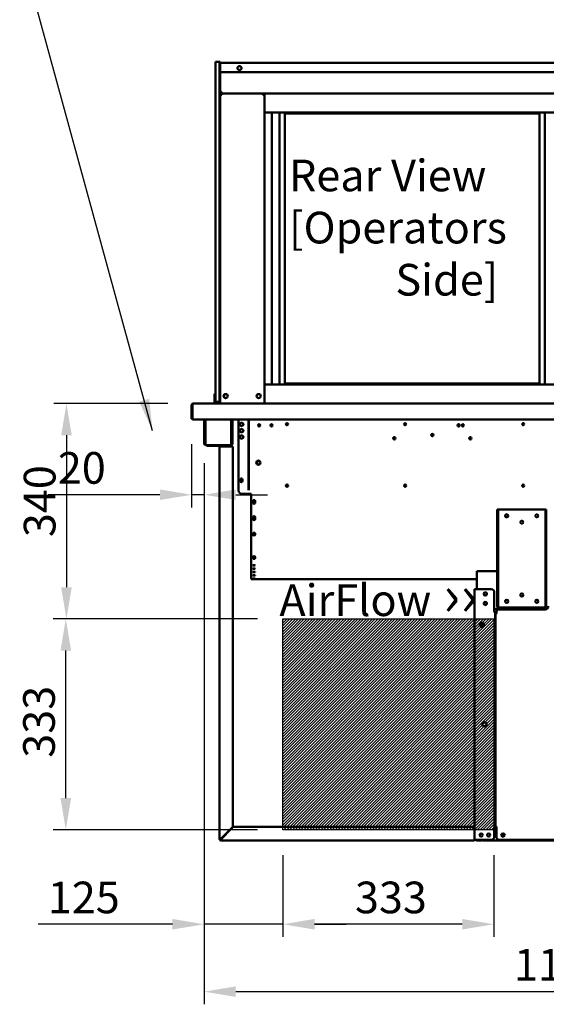
# Model space of a CAD drawing. Units: millimetres. Extents: x 65 to 5859, y 100 to 4100.
# Drawn here: x 2045 to 2876, y 969 to 2524 of the extents above; entities that cross this region are included whole.
import ezdxf

# ---------------------------------------------------------------- set-up
doc = ezdxf.new("R2010")
doc.units = ezdxf.units.MM
doc.header["$LTSCALE"] = 20
for name, color, linetype, lineweight in [('Dimension (ISO)', 7, 'Continuous', 25), ('Hatch (ISO)', 7, 'Continuous', 18), ('Sketch Geometry (ISO)', 7, 'Continuous', 25), ('Symbol (ISO)', 7, 'Continuous', 25), ('Visible (ISO)', 7, 'Continuous', 50)]:
    doc.layers.add(name, color=color, linetype=linetype, lineweight=lineweight)
doc.styles.add('Note Text (ISO)', font='tahoma.ttf')
doc.dimstyles.new('Default (ISO)', dxfattribs={"dimscale": 20, "dimtxt": 2.5, "dimasz": 2.5, "dimexe": 1, "dimexo": 2, "dimgap": 0.762, "dimtad": 1, "dimtoh": 1, "dimdec": 1, "dimrnd": 1e-08, "dimzin": 0, "dimdsep": 46, "dimtxsty": 'Note Text (ISO)', "dimcen": 0.09, "dimdle": 10, "dimclrd": 256, "dimclre": 256, "dimclrt": 256, "dimadec": 1, "dimazin": 0, "dimtfac": 1.40208, "dimtmove": 0, "dimatfit": 3, "dimfxl": 1, "dimtolj": 1, "dimtzin": 0, "dimlwd": -1, "dimlwe": -1, "dimarcsym": 0})
doc.dimstyles.new('Default - Method 1b (ISO)$7', dxfattribs={"dimscale": 20, "dimtxt": 2.5, "dimasz": 2.5, "dimexe": 3.175, "dimexo": 0, "dimgap": 0.762, "dimtad": 1, "dimtoh": 1, "dimrnd": 1e-08, "dimtxsty": 'Note Text (ISO)', "dimcen": 0.09, "dimdle": 10, "dimclrd": 256, "dimclre": 256, "dimclrt": 256, "dimazin": 2, "dimtfac": 1.4, "dimtmove": 0, "dimatfit": 3, "dimfxl": 1, "dimtolj": 1, "dimlwd": -1, "dimlwe": -1, "dimarcsym": 0})

# ---------------------------------------------------------------- blocks, each defined once
blk = doc.blocks.new('*D13')
at = {"layer": 'Defpoints', "color": 0, "transparency": 16777216}
for p in [(2318.4, 1917.8), (2118.4, 1577.8), (2460.2, 1577.8)]:
    blk.add_point(p, dxfattribs=at)
at = {"layer": 'Dimension (ISO)', "transparency": 16777216}
for p, q in [((2278.4, 1917.8), (2098.4, 1917.8)), ((2118.4, 1867.8), (2118.4, 1627.8)), ((2420.2, 1577.8), (2098.4, 1577.8))]:
    blk.add_line(p, q, dxfattribs=at)
for points in [[(2110.1, 1867.8), (2126.8, 1867.8), (2118.4, 1917.8)], [(2110.1, 1627.8), (2126.8, 1627.8), (2118.4, 1577.8)]]:
    blk.add_solid(points, dxfattribs=at)
at = {"layer": 'Dimension (ISO)', "color": 1, "transparency": 16777216, "insert": (2051.1, 1707), "char_height": 50, "attachment_point": 1, "rotation": 90, "style": 'Note Text (ISO)'}
blk.add_mtext('\\A1;340', dxfattribs=at)
blk = doc.blocks.new('*D14')
at = {"layer": 'Defpoints', "color": 0, "transparency": 16777216}
for p in [(2117.4, 1577.8), (2460.2, 1577.8), (2460.2, 1244.8)]:
    blk.add_point(p, dxfattribs=at)
at = {"layer": 'Dimension (ISO)', "transparency": 16777216}
for p, q in [((2420.2, 1577.8), (2097.4, 1577.8)), ((2117.4, 1294.8), (2117.4, 1527.8)), ((2420.2, 1244.8), (2097.4, 1244.8))]:
    blk.add_line(p, q, dxfattribs=at)
for points in [[(2109.1, 1527.8), (2125.8, 1527.8), (2117.4, 1577.8)], [(2109.1, 1294.8), (2125.8, 1294.8), (2117.4, 1244.8)]]:
    blk.add_solid(points, dxfattribs=at)
at = {"layer": 'Dimension (ISO)', "color": 1, "transparency": 16777216, "insert": (2050.1, 1358.6), "char_height": 50, "attachment_point": 1, "rotation": 90, "style": 'Note Text (ISO)'}
blk.add_mtext('\\A1;333', dxfattribs=at)
blk = doc.blocks.new('*D15')
at = {"layer": 'Defpoints', "color": 0, "transparency": 16777216}
for p in [(2460.2, 1244.8), (2793.2, 1244.8), (2460.2, 1095.6)]:
    blk.add_point(p, dxfattribs=at)
at = {"layer": 'Dimension (ISO)', "transparency": 16777216}
for p, q in [((2460.2, 1204.8), (2460.2, 1075.6)), ((2793.2, 1204.8), (2793.2, 1075.6)), ((2743.2, 1095.6), (2510.2, 1095.6))]:
    blk.add_line(p, q, dxfattribs=at)
for points in [[(2510.2, 1103.9), (2510.2, 1087.2), (2460.2, 1095.6)], [(2743.2, 1103.9), (2743.2, 1087.2), (2793.2, 1095.6)]]:
    blk.add_solid(points, dxfattribs=at)
at = {"layer": 'Dimension (ISO)', "color": 1, "transparency": 16777216, "insert": (2573.9, 1162.9), "char_height": 50, "attachment_point": 1, "style": 'Note Text (ISO)'}
blk.add_mtext('\\A1;333', dxfattribs=at)
blk = doc.blocks.new('*D16')
at = {"layer": 'Defpoints', "color": 0, "transparency": 16777216}
for p in [(2335.8, 1858.9), (2460.2, 1244.8), (2460.2, 1095.6)]:
    blk.add_point(p, dxfattribs=at)
at = {"layer": 'Dimension (ISO)', "transparency": 16777216}
for p, q in [((2335.8, 1818.9), (2335.8, 1075.6)), ((2460.2, 1204.8), (2460.2, 1075.6)), ((2285.8, 1095.6), (2073.7, 1095.6)), ((2460.2, 1095.6), (2335.8, 1095.6)), ((2510.2, 1095.6), (2560.2, 1095.6))]:
    blk.add_line(p, q, dxfattribs=at)
for points in [[(2285.8, 1103.9), (2285.8, 1087.2), (2335.8, 1095.6)], [(2510.2, 1103.9), (2510.2, 1087.2), (2460.2, 1095.6)]]:
    blk.add_solid(points, dxfattribs=at)
at = {"layer": 'Dimension (ISO)', "color": 1, "transparency": 16777216, "insert": (2089, 1162.9), "char_height": 50, "attachment_point": 1, "style": 'Note Text (ISO)'}
blk.add_mtext('\\A1;125', dxfattribs=at)
blk = doc.blocks.new('*D21')
at = {"layer": 'Defpoints', "color": 0, "transparency": 16777216}
for p in [(2316.1, 1894), (2335.8, 1863.9), (2335.8, 1773.9)]:
    blk.add_point(p, dxfattribs=at)
at = {"layer": 'Dimension (ISO)', "transparency": 16777216}
for p, q in [((2316.1, 1854), (2316.1, 1753.9)), ((2335.8, 1823.9), (2335.8, 1753.9)), ((2266.1, 1773.9), (2089.6, 1773.9)), ((2335.8, 1773.9), (2316.1, 1773.9)), ((2385.8, 1773.9), (2435.8, 1773.9))]:
    blk.add_line(p, q, dxfattribs=at)
for points in [[(2266.1, 1782.3), (2266.1, 1765.6), (2316.1, 1773.9)], [(2385.8, 1782.3), (2385.8, 1765.6), (2335.8, 1773.9)]]:
    blk.add_solid(points, dxfattribs=at)
at = {"layer": 'Dimension (ISO)', "transparency": 16777216, "insert": (2104.8, 1841.3), "char_height": 50, "attachment_point": 1, "style": 'Note Text (ISO)'}
blk.add_mtext('\\A1;20', dxfattribs=at)
blk = doc.blocks.new('*D23')
at = {"layer": 'Defpoints', "color": 0, "transparency": 16777216}
for p in [(2335.8, 1863.9), (3454.4, 1863.9), (3454.4, 989.1)]:
    blk.add_point(p, dxfattribs=at)
at = {"layer": 'Dimension (ISO)', "transparency": 16777216}
for p, q in [((2335.8, 1823.9), (2335.8, 969.1)), ((3454.4, 1823.9), (3454.4, 969.1)), ((2385.8, 989.1), (3404.4, 989.1))]:
    blk.add_line(p, q, dxfattribs=at)
for points in [[(2385.8, 997.5), (2385.8, 980.8), (2335.8, 989.1)], [(3404.4, 997.5), (3404.4, 980.8), (3454.4, 989.1)]]:
    blk.add_solid(points, dxfattribs=at)
at = {"layer": 'Dimension (ISO)', "transparency": 16777216, "insert": (2825, 1056.7), "char_height": 50, "attachment_point": 1, "style": 'Note Text (ISO)'}
blk.add_mtext('\\A1;1118', dxfattribs=at)

msp = doc.modelspace()

# ---------------------------------------------------------------- hatches: boundary and pattern name
at = {"layer": 'Hatch (ISO)', "true_color": 0xff0000}
h = msp.add_hatch(dxfattribs=at)
h.set_pattern_fill('ANSI31', color=1, scale=25.4, style=0)
h.set_pattern_definition([(45, (0, 0), (-2.245064, 2.245064), [])])
h.paths.add_polyline_path([(2793.17, 1577.8), (2793.17, 1244.8), (2460.17, 1244.8), (2460.17, 1577.8)])

# ---------------------------------------------------------------- linework, layer by layer
at = {"layer": 'Sketch Geometry (ISO)'}
for p, q in [((2460.17, 1577.8), (2793.17, 1577.8)), ((2460.17, 1244.8), (2460.17, 1577.8)), ((2793.17, 1577.8), (2793.17, 1244.8)), ((2793.17, 1244.8), (2460.17, 1244.8))]:
    msp.add_line(p, q, dxfattribs=at)
at = {"layer": 'Visible (ISO)'}
for p, q in [((2359.88, 2457.8), (2353.88, 2457.8)), ((2353.88, 2452.8), (2353.88, 2457.8)), ((2361.08, 2457.8), (2359.88, 2457.8)), ((2359.88, 2452.8), (2359.88, 2457.8)), ((2359.88, 2457.8), (2359.88, 2452.8)), ((2361.08, 2457.8), (2361.08, 2455.9)), ((2353.88, 1925.8), (2353.88, 2452.8)), ((2359.88, 1923.3), (2359.88, 2452.8)), ((2359.88, 2452.8), (2359.88, 1925.8)), ((2361.08, 2455.9), (3429.08, 2455.9)), ((2361.08, 2455.9), (2361.08, 2454.2)), ((2361.08, 2444.2), (2361.08, 2454.2)), ((2361.08, 1923.3), (2361.08, 2444.2)), ((3174.08, 2441.2), (2364.08, 2441.2)), ((2361.08, 2410), (2363.28, 2410)), ((2362.28, 2407.8), (2361.08, 2407.8)), ((2362.48, 2407.8), (2429.68, 2407.8)), ((2362.48, 2407.11), (2362.48, 2407.8)), ((2363.28, 2407.8), (2363.28, 2410)), ((2431.08, 2407.8), (2363.28, 2407.8)), ((2363.94, 2405.6), (2363.28, 2405.6)), ((2428.88, 2405.6), (2428.21, 2405.6)), ((2429.68, 2407.8), (2429.68, 2407.11)), ((2429.88, 2407.8), (2431.08, 2407.8)), ((2431.08, 2377.8), (2431.08, 2407.8)), ((2431.08, 2407.8), (3359.08, 2407.8)), ((2431.08, 2377.8), (2431.08, 1947.8)), ((2431.08, 2377.8), (3359.08, 2377.8)), ((2442.93, 2377.8), (2442.93, 1947.8)), ((2454.58, 2377.8), (2454.58, 1947.8)), ((2463.08, 1949.8), (2463.08, 2375.8)), ((2463.08, 2375.8), (2865.08, 2375.8)), ((2865.08, 2375.8), (2865.08, 1949.8)), ((2873.58, 1947.8), (2873.58, 2377.8)), ((2431.08, 1947.8), (3359.08, 1947.8)), ((2431.08, 1947.8), (2431.08, 1917.8)), ((2463.08, 1949.8), (2865.08, 1949.8)), ((2352.08, 1933.52), (2352.08, 1928.72)), ((2353.88, 1933.52), (2352.08, 1933.52)), ((2352.08, 1928.72), (2352.08, 1924.8)), ((2316.08, 1915.6), (2316.08, 1894)), ((2317.28, 1915.6), (2317.28, 1894)), ((2317.42, 1895), (2317.42, 1915.6)), ((2318.28, 1917.8), (2318.42, 1917.8)), ((2318.28, 1917.78), (2318.28, 1917.8)), ((2318.42, 1917.8), (2362.36, 1917.8)), ((2352.08, 1919.8), (2352.08, 1924.8)), ((2354.08, 1919.8), (2352.08, 1919.8)), ((2352.08, 1917.8), (2352.08, 1919.8)), ((2353.88, 1920.8), (2353.88, 1925.8)), ((2353.88, 1920.8), (2359.88, 1920.8)), ((2354.08, 1919.8), (2354.08, 1920.8)), ((2359.88, 1919.8), (2354.08, 1919.8)), ((2359.88, 1918.3), (2359.88, 1923.3)), ((2359.88, 1918.3), (2361.08, 1918.3)), ((2361.08, 1923.3), (2361.08, 1919.16)), ((2361.08, 1919.16), (2361.08, 1917.8)), ((2363.28, 1917.8), (2362.36, 1917.8)), ((2363.28, 1917.8), (2428.88, 1917.8)), ((2429.79, 1917.8), (2428.88, 1917.8)), ((2429.79, 1917.8), (2431.08, 1917.8)), ((2431.08, 1917.8), (3359.08, 1917.8)), ((2317.28, 1894), (2316.08, 1894)), ((2317.42, 1895), (2317.42, 1892.8)), ((3472.74, 1892.8), (2317.42, 1892.8)), ((2335.78, 1863.9), (2335.78, 1892.8)), ((2336.98, 1863.9), (2336.98, 1892.8)), ((2338.12, 1892.8), (2338.12, 1854.6)), ((2378.44, 1854.6), (2378.44, 1892.8)), ((2379.58, 1892.8), (2379.58, 1863.9)), ((2380.78, 1892.8), (2380.78, 1863.9)), ((2390.08, 1892.8), (2390.08, 1780.6)), ((2405.88, 1783.3), (2405.88, 1892.8)), ((2406.58, 1783.3), (2406.58, 1892.8)), ((2423.43, 1885.01), (2423.43, 1882.19)), ((2465.89, 1886.8), (2466.58, 1886.8)), ((2467.03, 1886.76), (2467.03, 1883.71)), ((2838.89, 1886.8), (2840.27, 1886.8)), ((2335.78, 1858.9), (2335.78, 1863.9)), ((2335.78, 1858.89), (2335.78, 1858.9)), ((2335.78, 1858.9), (2336.98, 1858.9)), ((2335.78, 1854.6), (2335.78, 1858.89)), ((2336.98, 1858.89), (2335.78, 1858.89)), ((2336.98, 1863.9), (2336.98, 1858.9)), ((2336.98, 1858.9), (2336.98, 1858.89)), ((2336.98, 1858.89), (2336.98, 1854.6)), ((2337.98, 1853.6), (2338.12, 1853.6)), ((2338.12, 1852.4), (2337.98, 1852.4)), ((2338.12, 1852.4), (2338.12, 1854.6)), ((2378.44, 1852.4), (2338.12, 1852.4)), ((2340.08, 1852.4), (2340.08, 1851.2)), ((2345.08, 1851.2), (2340.08, 1851.2)), ((2345.08, 1851.2), (2359.08, 1851.2)), ((2378.44, 1854.6), (2378.44, 1852.4)), ((2378.44, 1853.6), (2378.58, 1853.6)), ((2378.58, 1852.4), (2378.44, 1852.4)), ((2379.58, 1858.9), (2379.58, 1863.9)), ((2379.58, 1858.89), (2379.58, 1858.9)), ((2379.58, 1858.9), (2380.78, 1858.9)), ((2380.78, 1858.89), (2379.58, 1858.89)), ((2379.58, 1854.6), (2379.58, 1858.89)), ((2380.78, 1863.9), (2380.78, 1858.9)), ((2380.78, 1858.9), (2380.78, 1858.89)), ((2380.78, 1858.89), (2380.78, 1854.6)), ((2634.55, 1864.06), (2637.77, 1862.49)), ((2635.79, 1863.45), (2637.77, 1862.49)), ((2637.87, 1863.21), (2636.1, 1864.08)), ((2362.28, 1850.2), (2360.08, 1850.2)), ((2360.08, 1850.2), (2360.08, 1230.2)), ((2362.28, 1850.2), (2379.08, 1850.2)), ((2381.28, 1850.2), (2379.08, 1850.2)), ((2381.28, 1850.2), (2381.28, 1249.34)), ((2421.58, 1826.8), (2423.7, 1826.8)), ((2422.93, 1821.8), (2421.58, 1821.8)), ((2392.93, 1795.25), (2392.93, 1797.95)), ((2396.23, 1797.95), (2396.23, 1795.25)), ((2395.08, 1775.6), (2410.08, 1775.6)), ((2405.88, 1781.12), (2405.88, 1783.3)), ((2406.58, 1783.3), (2406.58, 1781.12)), ((2410.08, 1775.6), (2410.08, 1724)), ((2412.93, 1761.25), (2412.93, 1763.95)), ((2416.23, 1763.95), (2416.23, 1761.25)), ((2799.78, 1750.6), (2798.58, 1750.6)), ((2798.58, 1745.6), (2798.58, 1750.6)), ((2798.58, 1600.6), (2798.58, 1745.6)), ((2799.78, 1750.6), (2799.78, 1745.6)), ((2799.78, 1750.6), (2800.78, 1750.6)), ((2799.78, 1600.6), (2799.78, 1745.6)), ((2800.78, 1750.6), (2873.78, 1750.6)), ((2873.78, 1750.6), (2874.78, 1750.6)), ((2874.78, 1745.6), (2874.78, 1750.6)), ((2875.98, 1750.6), (2874.78, 1750.6)), ((2874.78, 1745.6), (2874.78, 1600.6)), ((2875.98, 1750.6), (2875.98, 1745.6)), ((2875.98, 1600.6), (2875.98, 1745.6)), ((2412.93, 1735.65), (2412.93, 1738.35)), ((2416.23, 1738.35), (2416.23, 1735.65)), ((2410.08, 1722.62), (2410.08, 1724)), ((2410.08, 1722.62), (2410.08, 1663.85)), ((2412.93, 1710.76), (2412.93, 1712.72)), ((2416.23, 1712.72), (2416.23, 1710.76)), ((2412.93, 1673.75), (2412.93, 1675.71)), ((2416.23, 1675.71), (2416.23, 1673.75)), ((2410.08, 1663.22), (2410.08, 1663.85)), ((2410.08, 1663.22), (2410.08, 1640.6)), ((2412.93, 1662.25), (2412.93, 1662.39)), ((2412.93, 1657.02), (2412.93, 1657.16)), ((2412.93, 1651.78), (2412.93, 1651.93)), ((2416.23, 1662.39), (2416.23, 1662.25)), ((2416.23, 1657.16), (2416.23, 1657.02)), ((2416.23, 1651.93), (2416.23, 1651.78)), ((2798.58, 1653.2), (2766.08, 1653.2)), ((2766.08, 1651), (2766.08, 1653.2)), ((2766.08, 1651), (2766.08, 1624.7)), ((2410.08, 1640.6), (2410.08, 1640.6)), ((2766.08, 1640.6), (2410.08, 1640.6)), ((2412.93, 1646.55), (2412.93, 1646.69)), ((2412.93, 1641.32), (2412.93, 1641.46)), ((2416.23, 1646.69), (2416.23, 1646.55)), ((2416.23, 1641.46), (2416.23, 1641.32)), ((2762.88, 1228.9), (2762.88, 1624.7)), ((2762.88, 1624.7), (2765.08, 1624.7)), ((2788.88, 1624.7), (2765.08, 1624.7)), ((2793.88, 1619.7), (2793.88, 1589.71)), ((2792.87, 1589.7), (2792.87, 1589.71)), ((2792.87, 1589.71), (2793.88, 1589.71)), ((2792.88, 1589.7), (2792.87, 1589.7)), ((2795.08, 1589.7), (2792.88, 1589.7)), ((2875.88, 1593.2), (2793.88, 1593.2)), ((2795.08, 1589.7), (2795.08, 1248.9)), ((2795.08, 1586.3), (2795.98, 1586.3)), ((2795.88, 1586.3), (2795.88, 1586.7)), ((2795.98, 1586.7), (2795.88, 1586.7)), ((2795.98, 1248.9), (2795.98, 1586.9)), ((2798.18, 1586.9), (2795.98, 1586.9)), ((2797.08, 1586.9), (2797.08, 1587.7)), ((2797.18, 1586.91), (2797.18, 1587.9)), ((2797.18, 1586.91), (2798.19, 1586.91)), ((2798.19, 1586.9), (2798.18, 1586.9)), ((2798.19, 1586.91), (2798.19, 1586.9)), ((2798.58, 1595.6), (2798.58, 1600.6)), ((2798.58, 1595.6), (2799.78, 1595.6)), ((2799.78, 1600.6), (2799.78, 1595.6)), ((2800.78, 1595.6), (2799.78, 1595.6)), ((2873.78, 1595.6), (2800.78, 1595.6)), ((2874.18, 1592.9), (2802.18, 1592.9)), ((2874.78, 1595.6), (2873.78, 1595.6)), ((2874.78, 1595.6), (2874.78, 1600.6)), ((2874.78, 1595.6), (2875.98, 1595.6)), ((2875.98, 1600.6), (2875.98, 1595.6)), ((2774.08, 1565.31), (2774.08, 1571.69)), ((2795.08, 1584.3), (2795.98, 1584.3)), ((2795.98, 1268.3), (2795.08, 1268.3)), ((2795.98, 1266.3), (2795.08, 1266.3)), ((2379.08, 1247.14), (2362.28, 1230.34)), ((2362.42, 1230.2), (2379.22, 1247)), ((2379.08, 1247.14), (2381.28, 1249.34)), ((2381.42, 1249.2), (2379.22, 1247)), ((2381.42, 1249.2), (2762.74, 1249.2)), ((2762.74, 1247), (2762.74, 1249.2)), ((2762.74, 1230.2), (2762.74, 1247)), ((2792.87, 1248.89), (2792.87, 1248.9)), ((2792.87, 1248.9), (2792.88, 1248.9)), ((2793.88, 1248.89), (2792.87, 1248.89)), ((2792.88, 1248.9), (2795.08, 1248.9)), ((2793.88, 1248.89), (2793.88, 1233.9)), ((2797.18, 1248.3), (2793.88, 1248.3)), ((2793.88, 1245.3), (2797.18, 1245.3)), ((2795.98, 1248.9), (2798.18, 1248.9)), ((2797.08, 1245.3), (2797.08, 1248.3)), ((2797.18, 1233.9), (2797.18, 1248.89)), ((2798.19, 1248.89), (2797.18, 1248.89)), ((2798.18, 1248.9), (2798.19, 1248.9)), ((2798.19, 1248.9), (2798.19, 1248.89)), ((2361.28, 1230.2), (2360.08, 1230.2)), ((2362.28, 1229.2), (2362.28, 1228)), ((2762.88, 1228.9), (2765.08, 1228.9)), ((2788.88, 1228.9), (2765.08, 1228.9)), ((2775.28, 1227.9), (2775.28, 1228.9)), ((2776.42, 1228.9), (2776.42, 1227.9)), ((3002.18, 1228.9), (2802.18, 1228.9)), ((2362.28, 1228), (2761.74, 1228)), ((2761.74, 1228), (2761.88, 1228)), ((2761.88, 1228), (2761.88, 1228.02)), ((2766.28, 1227.9), (2770.28, 1227.9)), ((2775.28, 1227.9), (2770.28, 1227.9)), ((3372.74, 1227.9), (2776.42, 1227.9))]:
    msp.add_line(p, q, dxfattribs=at)
for centre, radius in [((2391.58, 2447.7), 3.2), ((2369.78, 1929.8), 3.2), ((2421.88, 1929.8), 3.2), ((2395.08, 1885.1), 2.75), ((2422.58, 1883.6), 1.65), ((2442.08, 1883.6), 1.65), ((2466.58, 1885.3), 1.65), ((2653.08, 1885.3), 1.65), ((2737.58, 1883.6), 1.65), ((2744.08, 1883.6), 1.65), ((2839.58, 1885.3), 1.65), ((2395.08, 1875.1), 2.75), ((2395.08, 1865.1), 2.75), ((2696.08, 1868.1), 1.8), ((2636.08, 1863.1), 1.8), ((2756.08, 1863.1), 1.8), ((2421.38, 1824.6), 3.2), ((2394.58, 1797.6), 1.65), ((2466.58, 1788.3), 1.65), ((2653.08, 1788.3), 1.65), ((2839.58, 1788.3), 1.65), ((2414.58, 1762.6), 1.65), ((2813.58, 1740.6), 2.5), ((2813.58, 1740.6), 2.45), ((2860.98, 1740.6), 2.5), ((2860.98, 1740.6), 2.45), ((2414.58, 1736.95), 1.65), ((2837.28, 1730.6), 2.5), ((2837.28, 1730.6), 2.45), ((2779.58, 1617.2), 2.45), ((2837.28, 1615.6), 2.5), ((2779.58, 1602.2), 2.45), ((2813.58, 1605.6), 2.5), ((2860.98, 1605.6), 2.5), ((2774.38, 1568.5), 3.2), ((2778.38, 1411.35), 3.2), ((2773.08, 1236.4), 2.45), ((2785.08, 1236.4), 2.45), ((2807.68, 1236.4), 2.75), ((2807.58, 1236.4), 1.8)]:
    msp.add_circle(centre, radius, dxfattribs=at)
for centre, radius, start, end in [((2364.08, 2444.2), 3, 180, 270), ((2363.28, 2410), 2.2, 180, 242.96431), ((2363.28, 2410), 1, 180, 270), ((2363.28, 2410), 2.2, 242.96431, 270), ((2363.28, 2405.6), 2.2, 111.32369, 116.11268), ((2428.88, 2405.6), 2.2, 63.88732, 68.67631), ((2370.28, 1929.8), 3.2, 94.4808, 265.5192), ((2318.28, 1915.6), 1, 145.59124, 180), ((2318.28, 1895), 2.2, 207.03569, 247.02913), ((2318.28, 1895), 1, 180, 210.84263), ((2395.08, 1885.2), 2.75, 181.0418, 358.9582), ((2466.58, 1884.3), 2.5, 64.89071, 90), ((2395.08, 1875.2), 2.75, 181.0418, 358.9582), ((2337.98, 1854.6), 2.2, 180, 270), ((2337.98, 1854.6), 1, 180, 270), ((2359.08, 1850.2), 2.2, 0, 90), ((2359.08, 1850.2), 1, 0, 90), ((2378.58, 1854.6), 1, 270, 0), ((2378.58, 1854.6), 2.2, 270, 0), ((2395.08, 1865.2), 2.75, 181.0418, 358.9582), ((2421.58, 1824.3), 2.5, 90, 270), ((2421.38, 1824.67), 3.2, 296.24989, 359.37335), ((2394.58, 1797.95), 1.65, 0, 180), ((2394.58, 1795.25), 1.65, 180, 0), ((2395.08, 1780.6), 5, 180, 270), ((2414.58, 1763.95), 1.65, 0, 180), ((2414.58, 1761.25), 1.65, 180, 0), ((2414.58, 1760.6), 1.65, 37.3052, 142.6948), ((2414.58, 1738.35), 1.65, 0, 180), ((2414.58, 1735.65), 1.65, 180, 0), ((2766.28, 1623.7), 2.2, 95.21591, 152.96431), ((2779.58, 1617.1), 2.5, 30.99745, 149.00255), ((2779.48, 1617.2), 2.5, 300.99745, 43.37921), ((2788.88, 1619.7), 5, 0, 90), ((2779.58, 1602.1), 2.5, 30.99745, 149.00255), ((2779.48, 1602.2), 2.5, 300.99745, 43.37921), ((2813.58, 1605.9), 2.5, 183.43981, 356.56019), ((2837.28, 1615.9), 2.5, 183.43981, 356.56019), ((2860.98, 1605.9), 2.5, 183.43981, 356.56019), ((2802.08, 1587.7), 5, 152.15367, 180), ((2802.18, 1587.9), 5, 90, 180), ((2874.18, 1597.9), 5, 270, 0), ((2362.28, 1230.2), 2.2, 180, 207.03569), ((2362.28, 1230.2), 2.2, 207.03569, 270), ((2362.28, 1230.2), 1, 180, 270), ((2766.28, 1230.1), 2.2, 213.05573, 270), ((2788.88, 1233.9), 5, 270, 0), ((2802.18, 1233.9), 5, 180, 270)]:
    msp.add_arc(centre, radius, start, end, dxfattribs=at)
for centre, major_axis, ratio, start_param, end_param in [((2363.28, 2409.79), (-2.2, 0), 0.9329523, 0, 1.3144924), ((2414.58, 1712.72), (-1.65, 0), 0.7253744, 3.1415927, 6.2831853), ((2414.58, 1711.45), (-1.65, 0), 0.7253744, 0, 3.1415927), ((2414.58, 1710.76), (1.65, 0), 0.7253744, 3.1415927, 6.2831853), ((2414.58, 1712.88), (1.65, 0), 0.7253744, 3.4332762, 5.9915018), ((2414.58, 1675.71), (-1.65, 0), 0.7253744, 3.1415927, 6.2831853), ((2414.58, 1674.44), (-1.65, 0), 0.7253744, 0, 3.1415927), ((2414.58, 1673.75), (1.65, 0), 0.7253744, 3.1415927, 6.2831853), ((2414.58, 1676.19), (1.65, 0), 0.7253744, 3.4332762, 5.9915018), ((2414.58, 1662.39), (-1.65, 0), 0.052336, 3.1415927, 6.2831853), ((2414.58, 1662.25), (1.65, 0), 0.052336, 3.1415927, 6.2831853), ((2414.58, 1657.16), (-1.65, 0), 0.052336, 3.1415927, 6.2831853), ((2414.58, 1657.02), (1.65, 0), 0.052336, 3.1415927, 6.2831853), ((2414.58, 1651.93), (-1.65, 0), 0.052336, 3.1415927, 6.2831853), ((2414.58, 1651.78), (1.65, 0), 0.052336, 3.1415927, 6.2831853), ((2414.58, 1646.69), (-1.65, 0), 0.052336, 3.1415927, 6.2831853), ((2414.58, 1646.55), (1.65, 0), 0.052336, 3.1415927, 6.2831853), ((2414.58, 1641.46), (-1.65, 0), 0.052336, 3.1415927, 6.2831853), ((2414.58, 1641.32), (1.65, 0), 0.052336, 3.1415927, 6.2831853)]:
    msp.add_ellipse(centre, major_axis=major_axis, ratio=ratio, start_param=start_param, end_param=end_param, dxfattribs=at)
for centre in [(2414.58, 1712.19), (2414.58, 1675.5)]:
    msp.add_ellipse(centre, major_axis=(-1.65, 0), ratio=0.7253744, dxfattribs=at)
for points, knots in [([(2363.28, 2405.6), (2362.5, 2406.22), (2361.71, 2406.85), (2361.32, 2407.33), (2361.17, 2407.51), (2361.08, 2407.67), (2361.08, 2407.8)], [-1, -1, -1, -1, -0.2801379, -0.2801379, -0.2801379, 0, 0, 0, 0]), ([(2362.28, 2407.8), (2362.28, 2407.41), (2362.67, 2406.68), (2363.09, 2405.93), (2363.15, 2405.82), (2363.21, 2405.71), (2363.28, 2405.6)], [0, 0, 0, 0, 0.8717978, 0.8717978, 0.8717978, 1, 1, 1, 1]), ([(2362.65, 2407.66), (2362.79, 2407.49), (2362.99, 2407.19), (2363.21, 2406.83), (2363.23, 2406.79), (2363.25, 2406.76), (2363.28, 2406.72)], [-0.79358896, -0.79358896, -0.79358896, -0.79358896, -0.40583347, -0.40583347, -0.40583347, -0.36533522, -0.36533522, -0.36533522, -0.36533522]), ([(2428.88, 2405.6), (2429.31, 2406.36), (2429.75, 2407.12), (2429.85, 2407.61), (2429.87, 2407.68), (2429.88, 2407.74), (2429.88, 2407.8)], [0, 0, 0, 0, 0.8717978, 0.8717978, 0.8717978, 1, 1, 1, 1]), ([(2431.08, 2407.8), (2431.08, 2407.5), (2430.57, 2407), (2429.92, 2406.45), (2429.6, 2406.18), (2429.24, 2405.89), (2428.88, 2405.6)], [-1, -1, -1, -1, -0.3328113, -0.3328113, -0.3328113, 0, 0, 0, 0]), ([(2428.88, 2406.72), (2429.08, 2407.04), (2429.26, 2407.32), (2429.4, 2407.52), (2429.44, 2407.57), (2429.47, 2407.62), (2429.51, 2407.66)], [-0.64287704, -0.64287704, -0.64287704, -0.64287704, -0.30588794, -0.30588794, -0.30588794, -0.21446694, -0.21446694, -0.21446694, -0.21446694]), ([(2318.28, 1917.8), (2317.47, 1917.8), (2316.69, 1917.32), (2316.32, 1916.61), (2316.16, 1916.3), (2316.08, 1915.95), (2316.08, 1915.6)], [1.5707963, 1.5707963, 1.5707963, 1.5707963, 2.6663187, 2.6663187, 2.6663187, 3.1415927, 3.1415927, 3.1415927, 3.1415927]), ([(2317.42, 1915.6), (2317.42, 1916.4), (2317.64, 1917.19), (2317.96, 1917.56), (2318.1, 1917.72), (2318.26, 1917.8), (2318.42, 1917.8)], [-3.1415927, -3.1415927, -3.1415927, -3.1415927, -2.0460703, -2.0460703, -2.0460703, -1.5707963, -1.5707963, -1.5707963, -1.5707963]), ([(2635.58, 1864.83), (2635.51, 1864.78), (2635.44, 1864.73), (2635.27, 1864.59), (2635.2, 1864.49), (2635.08, 1864.29), (2635.05, 1864.2), (2635.05, 1864.04), (2635.06, 1863.97), (2635.15, 1863.83), (2635.22, 1863.77), (2635.36, 1863.67), (2635.43, 1863.63), (2635.55, 1863.57), (2635.59, 1863.55), (2635.7, 1863.5), (2635.75, 1863.47), (2635.79, 1863.45)], [0.06045242, 0.06045242, 0.06045242, 0.06045242, 0.07649968, 0.07649968, 0.10219202, 0.10219202, 0.12832695, 0.12832695, 0.15125054, 0.15125054, 0.17640178, 0.17640178, 0.1934027, 0.1934027, 0.20307239, 0.20307239, 0.21576916, 0.21576916, 0.21576916, 0.21576916]), ([(2636.1, 1864.08), (2636.03, 1864.12), (2635.92, 1864.17), (2635.74, 1864.26), (2635.67, 1864.3), (2635.51, 1864.39), (2635.43, 1864.45), (2635.35, 1864.54), (2635.32, 1864.58), (2635.31, 1864.62)], [0, 0, 0, 0, 0.024192932, 0.024192932, 0.039735029, 0.039735029, 0.062609526, 0.062609526, 0.077095345, 0.077095345, 0.077095345, 0.077095345]), ([(2361.28, 1230.2), (2361.28, 1230.24), (2361.62, 1230.28), (2362.06, 1230.32), (2362.13, 1230.33), (2362.2, 1230.34), (2362.28, 1230.34)], [0, 0, 0, 0, 1.3507155, 1.3507155, 1.3507155, 1.5707963, 1.5707963, 1.5707963, 1.5707963]), ([(2362.28, 1229.2), (2362.32, 1229.2), (2362.36, 1229.54), (2362.4, 1229.98), (2362.41, 1230.05), (2362.41, 1230.13), (2362.42, 1230.2)], [0, 0, 0, 0, 1.3507155, 1.3507155, 1.3507155, 1.5707963, 1.5707963, 1.5707963, 1.5707963]), ([(2362.28, 1228), (2362.31, 1228), (2362.34, 1228.49), (2362.38, 1229.22), (2362.39, 1229.52), (2362.41, 1229.86), (2362.42, 1230.2)], [0, 0, 0, 0, 1.1090681, 1.1090681, 1.1090681, 1.5707963, 1.5707963, 1.5707963, 1.5707963]), ([(2761.88, 1228.02), (2762.17, 1228.12), (2762.44, 1228.5), (2762.6, 1229.09), (2762.69, 1229.42), (2762.74, 1229.81), (2762.74, 1230.2)], [-0.90511512, -0.90511512, -0.90511512, -0.90511512, -0.3216551, -0.3216551, -0.3216551, 0, 0, 0, 0]), ([(2763.65, 1228.9), (2763.49, 1228.68), (2763.29, 1228.5), (2763.07, 1228.35), (2762.8, 1228.18), (2762.5, 1228.07), (2762.19, 1228.02)], [-0.61379724, -0.61379724, -0.61379724, -0.61379724, -0.38132117, -0.38132117, -0.38132117, -0.09488488, -0.09488488, -0.09488488, -0.09488488]), ([(2762.7, 1229.64), (2762.76, 1229.72), (2762.81, 1229.81), (2762.84, 1229.91), (2762.86, 1230), (2762.88, 1230.1), (2762.88, 1230.2)], [0.6336208, 0.6336208, 0.6336208, 0.6336208, 0.82289315, 0.82289315, 0.82289315, 1, 1, 1, 1])]:
    msp.add_open_spline(points, degree=3, knots=knots, dxfattribs=at)
for points in [[(2362.48, 2407.8), (2362.51, 2407.8), (2362.57, 2407.75), (2362.65, 2407.66)], [(2363.28, 2406.11), (2363.1, 2406.24), (2362.94, 2406.35), (2362.81, 2406.44)], [(2363.94, 2405.6), (2363.72, 2405.99), (2363.48, 2406.38), (2363.28, 2406.72)], [(2363.28, 2406.11), (2363.48, 2405.96), (2363.72, 2405.78), (2363.94, 2405.6)], [(2428.88, 2406.72), (2428.67, 2406.38), (2428.44, 2405.99), (2428.21, 2405.6)], [(2428.21, 2405.6), (2428.44, 2405.78), (2428.67, 2405.95), (2428.88, 2406.11)], [(2429.35, 2406.44), (2429.21, 2406.35), (2429.05, 2406.24), (2428.88, 2406.11)], [(2429.51, 2407.66), (2429.58, 2407.75), (2429.64, 2407.8), (2429.68, 2407.8)], [(2360.32, 1230.24), (2360.16, 1230.23), (2360.08, 1230.21), (2360.08, 1230.2)], [(2362.28, 1230.34), (2361.47, 1230.31), (2360.68, 1230.28), (2360.32, 1230.24)], [(2761.88, 1228.02), (2761.83, 1228.01), (2761.78, 1228), (2761.74, 1228)], [(2761.88, 1228), (2761.98, 1228), (2762.09, 1228.01), (2762.19, 1228.02)]]:
    msp.add_open_spline(points, degree=3, dxfattribs=at)

# ---------------------------------------------------------------- texts
at = {"layer": 'Symbol (ISO)', "insert": (2469.65, 2303.17), "char_height": 50, "width": 390.7617, "attachment_point": 1, "line_spacing_factor": 0.987884, "style": 'Note Text (ISO)'}
msp.add_mtext('{\\fTahoma|b0|i0;Rear View \\P\\fTahoma|b0|i0;[Operators\\P\\fTahoma|b0|i0;           Side]}', dxfattribs=at)
at = {"layer": 'Symbol (ISO)', "color": 1, "true_color": 0xff0000, "insert": (2454.6, 1648.38), "char_height": 50, "width": 425.6585, "attachment_point": 1, "line_spacing_factor": 0.542372, "style": 'Note Text (ISO)'}
msp.add_mtext('AirFlow{\\fCalibri|b0|i0|c0|p34;\\H1.22x; \\fArial|b0|i0|c0|p34;\\H1.08197x;››\\fMS Shell Dlg 2|b0|i0|c0|p0;\\H0.65455x;\\P\\H2.07944x; \\H0.4809x;\\P\\H1.93308x; \\H0.51731x;\\P\\H1.89257x; \\H0.52838x;\\P\\H1.88135x; }', dxfattribs=at)

# ---------------------------------------------------------------- dimensions: what is measured, and where the dimension line sits
at = {"layer": 'Dimension (ISO)'}
for base, p1, p2, angle, override, picture, middle in [((2118.42, 1577.8), (2318.42, 1917.8), (2460.17, 1577.8), 90, {"dimgap": 0.762, "dimtoh": 0, "dimdec": 0, "dimclrt": 1, "dimtol": 0, "dimlim": 0, "dimtp": 0, "dimtm": 0, "dimtdec": 2, "dimtofl": 0, "dimatfit": 1}, '*D13', (2118.42, 1760.27)), ((2335.78, 1773.94), (2316.08, 1894), (2335.78, 1863.9), 180, {"dimgap": 0.762, "dimtoh": 0, "dimdec": 0, "dimtol": 0, "dimlim": 0, "dimtp": 0, "dimtm": 0, "dimtdec": 2, "dimtofl": 1, "dimatfit": 1}, '*D21', (2139.15, 1773.94)), ((2460.17, 1095.55), (2335.78, 1858.89), (2460.17, 1244.8), 180, {"dimgap": 0.762, "dimtoh": 0, "dimdec": 0, "dimlfac": 1.004867, "dimclrt": 1, "dimtol": 0, "dimlim": 0, "dimtp": 0, "dimtm": 0, "dimtdec": 2, "dimtofl": 1, "dimatfit": 1}, '*D16', (2139.7, 1095.55)), ((2117.43, 1577.8), (2460.17, 1244.8), (2460.17, 1577.8), 90, {"dimgap": 0.762, "dimtoh": 0, "dimdec": 0, "dimclrt": 1, "dimtol": 0, "dimlim": 0, "dimtp": 0, "dimtm": 0, "dimtdec": 2, "dimtofl": 0, "dimatfit": 1}, '*D14', (2117.43, 1411.3)), ((2460.17, 1095.55), (2793.17, 1244.8), (2460.17, 1244.8), 180, {"dimgap": 0.762, "dimtoh": 0, "dimdec": 0, "dimclrt": 1, "dimtol": 0, "dimlim": 0, "dimtp": 0, "dimtm": 0, "dimtdec": 2, "dimtofl": 0, "dimatfit": 1}, '*D15', (2626.67, 1095.55))]:
    dim = msp.add_linear_dim(base=base, p1=p1, p2=p2, angle=angle, dimstyle='Default (ISO)', override=override, dxfattribs=at)
    dim.commit()
    dim.dimension.update_dxf_attribs({"geometry": picture, "text_midpoint": middle, "dimtype": 160})
dim = msp.add_linear_dim(base=(3454.38, 989.13), p1=(2335.78, 1863.9), p2=(3454.38, 1863.9), dimstyle='Default (ISO)', override={"dimgap": 0.762, "dimtoh": 0, "dimdec": 0, "dimlfac": 0.999464, "dimtol": 0, "dimlim": 0, "dimtp": 0, "dimtm": 0, "dimtdec": 2, "dimtofl": 0, "dimatfit": 1}, dxfattribs=at)
dim.commit()
dim.dimension.update_dxf_attribs({"geometry": '*D23', "text_midpoint": (2895.08, 989.13), "dimtype": 160})

# ---------------------------------------------------------------- leaders
at = {"layer": 'Symbol (ISO)', "annotation_type": 0, "has_hookline": 1, "hookline_direction": 1, "text_width": 1062.66}
msp.add_leader([(2254.29, 1875.01), (1970.46, 2913.04), (1920.46, 2913.04)], dimstyle='Default - Method 1b (ISO)$7', override={"dimtad": 0}, dxfattribs=at)

doc.saveas('drawing.dxf')
